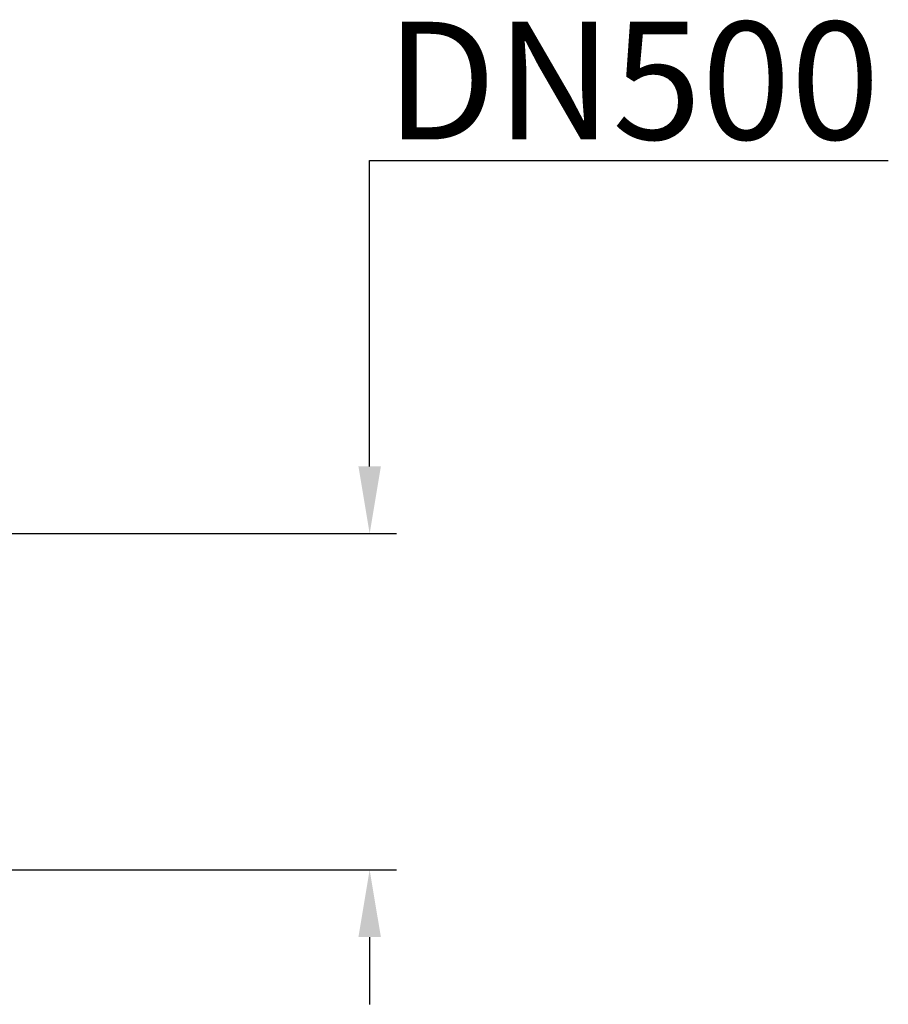
# Model space of a CAD drawing. Units: millimetres. Extents: x 251564 to 290500, y 156335 to 176800.
# Drawn here: x 266449 to 267741, y 165715 to 167179 of the extents above; entities that cross this region are included whole.
import ezdxf

# ---------------------------------------------------------------- set-up
doc = ezdxf.new("R2010")
doc.units = ezdxf.units.MM
doc.layers.get('DEFPOINTS').update_dxf_attribs({"color": 250})
doc.layers.add('kote', color=252, linetype='Continuous', lineweight=9)
doc.styles.get("Standard").update_dxf_attribs({"font": 'ISOCP.SHX'})
doc.styles.add('Styl textu40', font='arial.ttf')
doc.dimstyles.new('VARIABEL-ST', dxfattribs={"dimscale": 40, "dimtxt": 7, "dimasz": 2.5, "dimexe": 1, "dimexo": 1, "dimgap": 0.6, "dimtad": 1, "dimdsep": 46, "dimtxsty": 'Standard', "dimcen": 0, "dimclrd": 256, "dimclre": 256, "dimclrt": 5, "dimadec": 0, "dimazin": 0, "dimtp": 0.1, "dimtm": 0.1, "dimtfac": 0.71, "dimtdec": 3, "dimtmove": 0, "dimatfit": 3, "dimfxl": 1, "dimtzin": 0, "dimarcsym": 0})

# ---------------------------------------------------------------- blocks, each defined once
blk = doc.blocks.new('*D78')
at = {"layer": 'DEFPOINTS', "color": 0, "transparency": 16777216}
for p in [(266314, 166415.2), (266314, 165915.2), (266969.8, 165915.2)]:
    blk.add_point(p, dxfattribs=at)
at = {"layer": 'kote', "lineweight": -2, "transparency": 16777216}
for p, q in [((266969.8, 166515.2), (266969.8, 166970.1)), ((266969.8, 166970.1), (267740.9, 166970.1)), ((266354, 166415.2), (267009.8, 166415.2)), ((266354, 165915.2), (267009.8, 165915.2)), ((266969.8, 165815.2), (266969.8, 165715.2))]:
    blk.add_line(p, q, dxfattribs=at)
at = {"layer": 'kote', "transparency": 16777216}
for points in [[(266953.1, 166515.2), (266986.5, 166515.2), (266969.8, 166415.2)], [(266953.1, 165815.2), (266986.5, 165815.2), (266969.8, 165915.2)]]:
    blk.add_solid(points, dxfattribs=at)
at = {"layer": 'kote', "transparency": 16777216, "insert": (266993.8, 167176.3), "char_height": 100, "attachment_point": 1, "style": 'Styl textu40'}
blk.add_mtext(' \\fTahoma|b0|i0;\\H175.0000;DN500', dxfattribs=at)

msp = doc.modelspace()

# ---------------------------------------------------------------- dimensions: what is measured, and where the dimension line sits
at = {"layer": 'kote'}
dim = msp.add_linear_dim(base=(266969.8, 165915.2), p1=(266314, 166415.2), p2=(266314, 165915.2), angle=90, text=' \\fTahoma|b0|i0;\\H175.0000;DN500', dimstyle='VARIABEL-ST', override={"dimtxt": 2.5, "dimtoh": 1, "dimdec": 0, "dimpost": '<>', "dimtxsty": 'Styl textu40', "dimclrt": 256, "dimtofl": 0, "dimatfit": 0}, dxfattribs=at)
dim.commit()
dim.dimension.update_dxf_attribs({"geometry": '*D78', "text_midpoint": (267367.4, 166970.1), "dimtype": 160})

doc.saveas('drawing.dxf')
